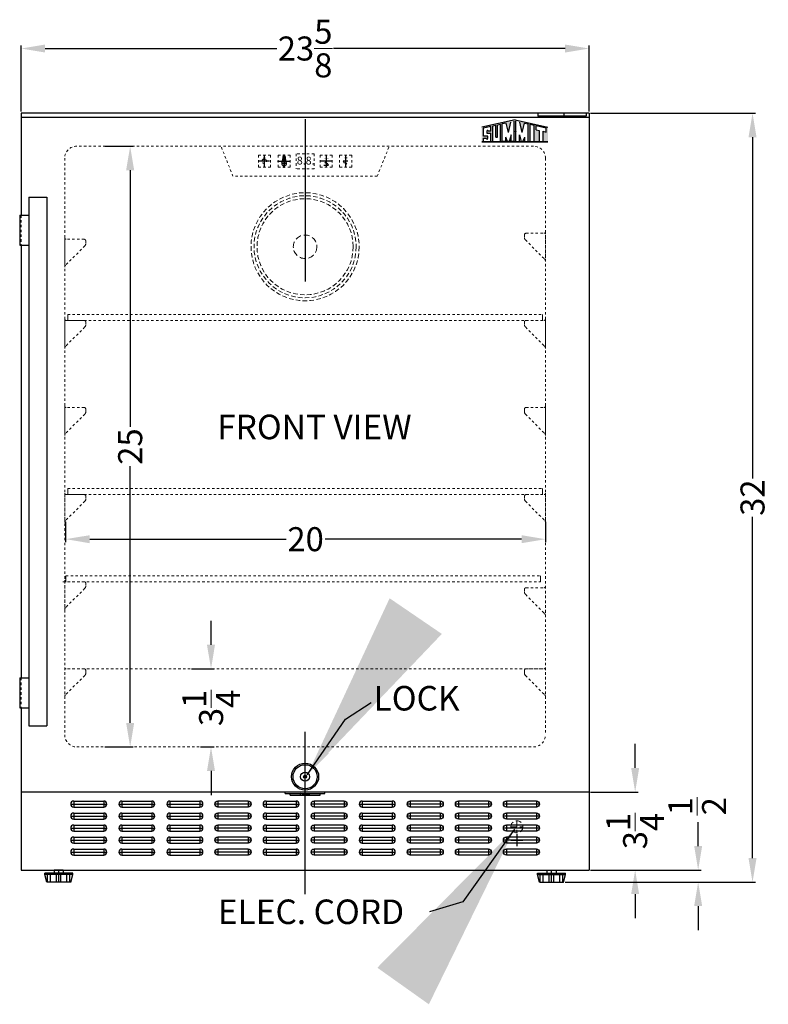
# Model space of a CAD drawing. Extents: x -8.6 to 26.5, y -33.5 to 63.8.
# Drawn here: x -4.6 to 26.5, y -33.5 to 7.5 of the extents above; entities that cross this region are included whole.
import ezdxf

# ---------------------------------------------------------------- set-up
doc = ezdxf.new("R2010")
doc.units = 0
doc.header["$MEASUREMENT"] = 0
doc.linetypes.add('HIDDEN', pattern=[0.375, 0.25, -0.125])
doc.layers.get('Defpoints').update_dxf_attribs({"color": 150, "linetype": 'CONTINUOUS'})
for name, color, linetype, lineweight in [('AM_5', 8, 'CONTINUOUS', 9), ('DIMENSION', 8, 'CONTINUOUS', 9), ('HIDDEN 0.1M', 8, 'HIDDEN', 15)]:
    doc.layers.add(name, color=color, linetype=linetype, lineweight=lineweight)
doc.layers.add('LOGO SUMMIT', color=7, linetype='CONTINUOUS')
doc.layers.add('OBJECT', color=7, linetype='CONTINUOUS')
doc.styles.get("Standard").update_dxf_attribs({"font": 'arial.ttf', "height": 1})
doc.styles.add('style2', font='arial.ttf', dxfattribs={"height": 1})
doc.dimstyles.new('Fraction-1&HTO12', dxfattribs={"dimscale": 8, "dimtxt": 1, "dimasz": 1, "dimexe": 0.125, "dimexo": 0.0625, "dimgap": 0.09, "dimtad": 0, "dimdec": 3, "dimzin": 3, "dimdsep": 46, "dimlunit": 5, "dimtxsty": 'Standard', "dimcen": 0.09, "dimdle": 0.125, "dimadec": 0, "dimazin": 0, "dimtfac": 1, "dimtdec": 3, "dimtofl": 0, "dimtmove": 2, "dimatfit": 3, "dimfxl": 0, "dimtolj": 1, "dimtzin": 0, "dimarcsym": 0})
doc.dimstyles.new('Fraction-1&HTO12$0', dxfattribs={"dimscale": 8, "dimtxt": 1, "dimasz": 1, "dimexe": 0.125, "dimexo": 0.0625, "dimgap": 0.09, "dimtad": 0, "dimdec": 3, "dimzin": 3, "dimdsep": 46, "dimlunit": 5, "dimtxsty": 'Standard', "dimcen": 0.09, "dimdle": 0.125, "dimadec": 0, "dimazin": 0, "dimtfac": 1, "dimtdec": 3, "dimtofl": 0, "dimtmove": 2, "dimatfit": 3, "dimfxl": 0, "dimtolj": 1, "dimtzin": 0, "dimarcsym": 0})

# ---------------------------------------------------------------- blocks, each defined once
blk = doc.blocks.new('*D5')
at = {"layer": 'AM_5', "color": 0, "lineweight": -2}
for p, q in [((-4.551, 3.666), (-4.551, 6.418)), ((-3.551, 6.293), (6.084, 6.293)), ((18.074, 6.293), (8.44, 6.293)), ((19.074, 3.666), (19.074, 6.418))]:
    blk.add_line(p, q, dxfattribs=at)
at = {"layer": 'AM_5', "color": 0}
for points in [[(-3.551, 6.459), (-3.551, 6.126), (-4.551, 6.293)], [(18.074, 6.459), (18.074, 6.126), (19.074, 6.293)]]:
    blk.add_solid(points, dxfattribs=at)
at = {"layer": 'Defpoints', "color": 0}
for p in [(19.074, 6.293), (-4.551, 3.603), (19.074, 3.603)]:
    blk.add_point(p, dxfattribs=at)
at = {"layer": 'AM_5', "color": 0, "insert": (7.262, 6.293), "char_height": 1, "attachment_point": 5}
blk.add_mtext('\\A1;23{\\H1.000000x;\\S5/8;}', dxfattribs=at)
blk = doc.blocks.new('*D21')
at = {"layer": 'AM_5', "color": 0, "lineweight": -2}
for p, q in [((19.137, 3.603), (25.999, 3.603)), ((25.874, 2.603), (25.874, -11.596)), ((25.874, -27.397), (25.874, -13.198)), ((18.074, -28.397), (25.999, -28.397))]:
    blk.add_line(p, q, dxfattribs=at)
at = {"layer": 'AM_5', "color": 0}
for points in [[(25.708, 2.603), (26.041, 2.603), (25.874, 3.603)], [(25.708, -27.397), (26.041, -27.397), (25.874, -28.397)]]:
    blk.add_solid(points, dxfattribs=at)
at = {"layer": 'Defpoints', "color": 0}
for p in [(19.074, 3.603), (25.874, 3.603), (18.012, -28.397)]:
    blk.add_point(p, dxfattribs=at)
at = {"layer": 'AM_5', "color": 0, "insert": (25.874, -12.397), "char_height": 1, "attachment_point": 5, "rotation": 90}
blk.add_mtext('\\A1;32', dxfattribs=at)
blk = doc.blocks.new('*D22')
at = {"layer": 'AM_5', "color": 0, "lineweight": -2}
for p, q in [((23.613, -26.897), (23.613, -25.897)), ((19.137, -27.897), (23.738, -27.897)), ((18.074, -28.397), (23.738, -28.397)), ((23.613, -29.397), (23.613, -30.397))]:
    blk.add_line(p, q, dxfattribs=at)
at = {"layer": 'AM_5', "color": 0}
for points in [[(23.446, -26.897), (23.78, -26.897), (23.613, -27.897)], [(23.446, -29.397), (23.78, -29.397), (23.613, -28.397)]]:
    blk.add_solid(points, dxfattribs=at)
at = {"layer": 'Defpoints', "color": 0}
for p in [(19.074, -27.897), (23.613, -27.897), (18.012, -28.397)]:
    blk.add_point(p, dxfattribs=at)
at = {"layer": 'AM_5', "color": 0, "insert": (23.575, -25.24), "char_height": 1, "attachment_point": 5, "rotation": 90}
blk.add_mtext('\\A1;{\\H1.000000x;\\S1/2;}', dxfattribs=at)
blk = doc.blocks.new('LOCK 1 IN.')
at = {"layer": 'OBJECT'}
for p, q in [((-0.0625, 0), (0.0625, 0)), ((0, 0.0625), (0, -0.0625))]:
    blk.add_line(p, q, dxfattribs=at)
for radius in [0.5625, 0.5, 0.1875, 0.0625]:
    blk.add_circle((0, 0), radius, dxfattribs=at)
blk = doc.blocks.new('SLOT SWC1535 (FV)')
at = {"layer": 'Defpoints'}
for p, q in [((0, 0), (1.5, 0)), ((0.125, 0.125), (0.125, -0.125)), ((1.375, 0.125), (1.375, -0.125))]:
    blk.add_line(p, q, dxfattribs=at)
at = {"layer": 'OBJECT'}
for p, q in [((0.125, 0.125), (1.375, 0.125)), ((0.125, -0.125), (1.375, -0.125))]:
    blk.add_line(p, q, dxfattribs=at)
for centre, start, end in [((0.125, 0), 90, 270), ((1.375, 0), 270, 90)]:
    blk.add_arc(centre, 0.125, start, end, dxfattribs=at)
blk = doc.blocks.new('SHELVES SUPPORT(FV)')
at = {"layer": 'HIDDEN 0.1M', "ltscale": 0.05}
for p, q in [((0, 1.226), (0, 0)), ((0.838, 0.89), (0.037, 0.088)), ((0.812, 1.163), (0.062, 1.163)), ((0.875, 1.101), (0.875, 0.965))]:
    blk.add_line(p, q, dxfattribs=at)
for centre, radius, start, end in [((0.062, 1.226), 0.0625, 180, 270), ((0.812, 1.101), 0.0625, 0, 90), ((0.75, 0.979), 0.125, 315, 0), ((0.125, 0), 0.125, 135, 180)]:
    blk.add_arc(centre, radius, start, end, dxfattribs=at)
blk = doc.blocks.new('*D60')
at = {"layer": 'AM_5', "color": 0, "lineweight": -2}
for p, q in [((-1.062, 2.228), (0.11, 2.228)), ((-0.015, 1.228), (-0.015, -9.453)), ((-0.015, -21.772), (-0.015, -11.09)), ((-1.062, -22.772), (0.11, -22.772))]:
    blk.add_line(p, q, dxfattribs=at)
at = {"layer": 'AM_5', "color": 0}
for points in [[(-0.182, 1.228), (0.152, 1.228), (-0.015, 2.228)], [(-0.182, -21.772), (0.152, -21.772), (-0.015, -22.772)]]:
    blk.add_solid(points, dxfattribs=at)
at = {"layer": 'Defpoints', "color": 0}
for p in [(-1.125, 2.228), (-1.125, -22.772), (-0.015, -22.772)]:
    blk.add_point(p, dxfattribs=at)
at = {"layer": 'AM_5', "color": 0, "insert": (-0.015, -10.272), "char_height": 1, "attachment_point": 5, "rotation": 90}
blk.add_mtext('\\A1;25', dxfattribs=at)
blk = doc.blocks.new('*D61')
at = {"layer": 'AM_5', "color": 0, "lineweight": -2}
for p, q in [((3.348, -18.522), (3.348, -17.522)), ((2.535, -19.522), (3.473, -19.522)), ((2.91, -22.772), (3.473, -22.772)), ((3.348, -23.772), (3.348, -24.772))]:
    blk.add_line(p, q, dxfattribs=at)
at = {"layer": 'AM_5', "color": 0}
for points in [[(3.181, -18.522), (3.514, -18.522), (3.348, -19.522)], [(3.181, -23.772), (3.514, -23.772), (3.348, -22.772)]]:
    blk.add_solid(points, dxfattribs=at)
at = {"layer": 'Defpoints', "color": 0}
for p in [(2.473, -19.522), (2.848, -22.772), (3.348, -22.772)]:
    blk.add_point(p, dxfattribs=at)
at = {"layer": 'AM_5', "color": 0, "insert": (3.351, -21.147), "char_height": 1, "attachment_point": 5, "rotation": 90}
blk.add_mtext('\\A1;3{\\H1.000000x;\\S1/4;}', dxfattribs=at)
blk = doc.blocks.new('*D62')
at = {"layer": 'AM_5', "color": 0, "lineweight": -2}
for p, q in [((-2.699, -13.409), (-2.699, -14.251)), ((17.265, -13.409), (17.265, -14.251)), ((-1.699, -14.126), (6.47, -14.126)), ((16.265, -14.126), (8.096, -14.126))]:
    blk.add_line(p, q, dxfattribs=at)
at = {"layer": 'AM_5', "color": 0}
for points in [[(-1.699, -13.96), (-1.699, -14.293), (-2.699, -14.126)], [(16.265, -13.96), (16.265, -14.293), (17.265, -14.126)]]:
    blk.add_solid(points, dxfattribs=at)
at = {"layer": 'Defpoints', "color": 0}
for p in [(-2.699, -13.347), (17.265, -13.347), (17.265, -14.126)]:
    blk.add_point(p, dxfattribs=at)
at = {"layer": 'AM_5', "color": 0, "insert": (7.283, -14.126), "char_height": 1, "attachment_point": 5}
blk.add_mtext('\\A1;20', dxfattribs=at)
blk = doc.blocks.new('LIGHT BOLE')
at = {"layer": 'Defpoints', "ltscale": 0.5}
for p, q in [((-0.062, 0.188), (0.062, 0.188)), ((0, 0), (0, 0.25))]:
    blk.add_line(p, q, dxfattribs=at)
at = {"layer": 'OBJECT'}
for p, q in [((-0.031, 0.062), (0.031, 0.062)), ((-0.027, 0), (0.027, 0))]:
    blk.add_line(p, q, dxfattribs=at)
at = {"layer": 'OBJECT', "ltscale": 0.5}
for p, q in [((-0.031, 0.004), (-0.031, 0.062)), ((-0.031, 0.062), (0.031, 0.051)), ((-0.031, 0.055), (0.031, 0.044)), ((-0.031, 0.047), (0.031, 0.036)), ((-0.031, 0.039), (0.031, 0.028)), ((-0.031, 0.031), (0.031, 0.02)), ((-0.031, 0.023), (0.031, 0.012)), ((-0.031, 0.015), (0.031, 0.004)), ((-0.031, 0.007), (0.008, 0)), ((-0.031, 0.004), (-0.027, 0)), ((0.031, 0.004), (0.027, 0)), ((0.031, 0.004), (0.031, 0.062))]:
    blk.add_line(p, q, dxfattribs=at)
for centre, radius, start, end in [((0, 0.188), 0.0625, 336.0789, 203.9211), ((-0.583, -0.028), 0.56, 9.279, 20.2537), ((0.583, -0.028), 0.56, 159.7463, 170.721)]:
    blk.add_arc(centre, radius, start, end, dxfattribs=at)
blk = doc.blocks.new('*D63')
at = {"layer": 'AM_5', "color": 0, "lineweight": -2}
for p, q in [((20.992, -23.647), (20.992, -22.647)), ((19.137, -24.647), (21.117, -24.647)), ((19.137, -27.897), (21.117, -27.897)), ((20.992, -28.897), (20.992, -29.897))]:
    blk.add_line(p, q, dxfattribs=at)
at = {"layer": 'AM_5', "color": 0}
for points in [[(20.825, -23.647), (21.158, -23.647), (20.992, -24.647)], [(20.825, -28.897), (21.158, -28.897), (20.992, -27.897)]]:
    blk.add_solid(points, dxfattribs=at)
at = {"layer": 'Defpoints', "color": 0}
for p in [(19.074, -24.647), (20.992, -24.647), (19.074, -27.897)]:
    blk.add_point(p, dxfattribs=at)
at = {"layer": 'AM_5', "color": 0, "insert": (20.99, -26.272), "char_height": 1, "attachment_point": 5, "rotation": 90}
blk.add_mtext('\\A1;3{\\H1.000000x;\\S1/4;}', dxfattribs=at)

msp = doc.modelspace()

# ---------------------------------------------------------------- hatches: boundary and pattern name
at = {"layer": 'LOGO SUMMIT'}
h = msp.add_hatch(color=256, dxfattribs=at)
h.paths.add_polyline_path([(14.6139, 3.0138), (14.6139, 2.4124), (17.3599, 2.4124), (17.3599, 3.0243), (15.9947, 3.3229)])
h.paths.add_polyline_path([(15.3848, 2.4283), (15.0682, 2.4283), (15.0682, 3.0655), (15.1977, 3.094), (15.1977, 2.608), (15.2606, 2.608), (15.2606, 3.1078), (15.3848, 3.1351)], flags=16)
h.paths.add_polyline_path([(15.4664, 3.1565), (15.6218, 3.1907), (15.7188, 2.8022), (15.8137, 3.2329), (15.9557, 3.2642), (15.9557, 2.4283), (15.8293, 2.4283), (15.8293, 2.7042), (15.7501, 2.4283), (15.6866, 2.4283), (15.6084, 2.6075), (15.6084, 2.4283), (15.4664, 2.4283)], flags=16)
h.paths.add_polyline_path([(14.9925, 3.0488), (14.9925, 2.851), (14.8828, 2.851), (14.8659, 2.8833), (14.8347, 2.883), (14.8347, 2.8675), (14.8188, 2.8672), (14.8188, 2.7695), (14.9925, 2.7695), (14.9925, 2.4283), (14.6769, 2.4283), (14.6769, 2.5581), (14.8023, 2.5581), (14.8192, 2.5258), (14.8505, 2.5261), (14.8504, 2.5416), (14.8663, 2.5419), (14.8663, 2.6396), (14.6769, 2.6396), (14.6769, 2.9794)], flags=16)
h.paths.add_polyline_path([(16.0344, 3.2676), (16.1919, 3.2329), (16.2868, 2.8022), (16.3838, 3.1907), (16.5392, 3.1565), (16.5392, 2.4283), (16.3971, 2.4283), (16.3971, 2.6075), (16.319, 2.4283), (16.2555, 2.4283), (16.1762, 2.7042), (16.1762, 2.4283), (16.0344, 2.4283)], flags=16)
h.paths.add_polyline_path([(16.6177, 3.1392), (16.7918, 3.1009), (16.7918, 2.4283), (16.6177, 2.4283)], flags=16)
h.paths.add_polyline_path([(16.8703, 3.0836), (17.2968, 2.9898), (17.2968, 2.8189), (17.1546, 2.8502), (17.1546, 2.4283), (16.9969, 2.4283), (16.9969, 2.8849), (16.8703, 2.9128)], flags=16)
h = msp.add_hatch(color=256, dxfattribs=at)
h.paths.add_polyline_path([(17.3599, 2.4124), (17.3599, 3.0243), (15.9947, 3.3229), (14.6139, 3.0138), (14.6139, 2.4124)])
h.paths.add_polyline_path([(15.3848, 2.4283), (15.0682, 2.4283), (15.0682, 3.0655), (15.1977, 3.094), (15.1977, 2.608), (15.2606, 2.608), (15.2606, 3.1078), (15.3848, 3.1351)], flags=16)
h.paths.add_polyline_path([(15.4664, 3.1565), (15.6218, 3.1907), (15.7188, 2.8022), (15.8137, 3.2329), (15.9557, 3.2642), (15.9557, 2.4283), (15.8293, 2.4283), (15.8293, 2.7042), (15.7501, 2.4283), (15.6866, 2.4283), (15.6084, 2.6075), (15.6084, 2.4283), (15.4664, 2.4283)], flags=16)
h.paths.add_polyline_path([(14.9925, 2.4283), (14.6769, 2.4283), (14.6769, 2.5581), (14.8023, 2.5581), (14.8192, 2.5258), (14.8505, 2.5261), (14.8504, 2.5416), (14.8663, 2.5419), (14.8663, 2.6396), (14.6769, 2.6396), (14.6769, 2.9794), (14.9925, 3.0488), (14.9925, 2.851), (14.8828, 2.851), (14.8659, 2.8833), (14.8347, 2.883), (14.8347, 2.8675), (14.8188, 2.8672), (14.8188, 2.7695), (14.9925, 2.7695)], flags=16)
h.paths.add_polyline_path([(16.0344, 3.2676), (16.1919, 3.2329), (16.2868, 2.8022), (16.3838, 3.1907), (16.5392, 3.1565), (16.5392, 2.4283), (16.3971, 2.4283), (16.3971, 2.6075), (16.319, 2.4283), (16.2555, 2.4283), (16.1762, 2.7042), (16.1762, 2.4283), (16.0344, 2.4283)], flags=16)
h.paths.add_polyline_path([(16.6177, 3.1392), (16.7918, 3.1009), (16.7918, 2.4283), (16.6177, 2.4283)], flags=16)
h.paths.add_polyline_path([(16.8703, 2.9128), (16.8703, 3.0836), (17.2968, 2.9898), (17.2968, 2.8189), (17.1546, 2.8502), (17.1546, 2.4283), (16.9969, 2.4283), (16.9969, 2.8849)], flags=16)

# ---------------------------------------------------------------- linework, layer by layer
at = {"layer": 'AM_5'}
for points in [[(7.9107, -22.7955), (8.2497, -23.0377), (7.3534, -23.9336)], [(15.0787, -27.0973), (15.4183, -27.3387), (15.9725, -26.199)]]:
    msp.add_solid(points, dxfattribs=at)
at = {"layer": 'Defpoints'}
for p, q in [((7.2619, 3.3533), (7.2619, -3.3967)), ((5.5658, 1.822), (5.5658, 1.3845)), ((6.3869, 1.3298), (6.3869, 1.8767)), ((8.1369, 1.822), (8.1369, 1.3845)), ((8.9494, 1.822), (8.9494, 1.3845)), ((5.7846, 1.6033), (5.3471, 1.6033)), ((6.1134, 1.6033), (6.6603, 1.6033)), ((8.3556, 1.6033), (7.9181, 1.6033)), ((8.0396, 1.4348), (8.2341, 1.4348)), ((9.0466, 1.6033), (8.8521, 1.6033)), ((7.2619, -28.8967), (7.2619, -22.1467)), ((16.0744, -26.3967), (16.0744, -26.8967)), ((15.8244, -26.6467), (16.3244, -26.6467)), ((-2.9881, -28.3967), (-2.9881, -27.8967)), ((17.5119, -28.3967), (17.5119, -27.8967))]:
    msp.add_line(p, q, dxfattribs=at)
at = {"layer": 'HIDDEN 0.1M', "ltscale": 0.25}
for p, q in [((16.7619, 2.2283), (-2.2381, 2.2283)), ((4.2619, 0.9783), (3.7619, 2.2283)), ((10.2619, 0.9783), (10.7619, 2.2283)), ((-2.7381, 1.7283), (-2.7381, -22.2717)), ((5.5512, 1.7571), (5.5502, 1.7561)), ((5.5502, 1.7561), (5.5502, 1.6365)), ((5.5512, 1.7571), (5.5804, 1.7571)), ((5.5804, 1.7571), (5.5814, 1.7561)), ((5.5814, 1.7561), (5.5814, 1.6365)), ((6.8869, 1.9158), (6.8869, 1.2908)), ((7.6369, 1.9158), (6.8869, 1.9158)), ((7.6369, 1.9158), (7.6369, 1.2908)), ((17.2619, 1.7283), (17.2619, -22.2717)), ((5.5502, 1.6365), (5.5512, 1.6355)), ((5.5512, 1.6355), (5.5804, 1.6355)), ((5.5814, 1.6365), (5.5804, 1.6355)), ((7.6369, 1.2908), (6.8869, 1.2908)), ((8.1369, 1.6033), (8.0396, 1.4348)), ((8.0396, 1.4348), (8.2341, 1.4348)), ((8.2341, 1.4348), (8.1369, 1.6033)), ((9.0466, 1.6033), (8.8521, 1.6033)), ((8.8521, 1.6033), (8.9494, 1.4348)), ((8.9494, 1.4348), (9.0466, 1.6033)), ((10.2619, 0.9783), (4.2619, 0.9783)), ((-4.5506, -0.6467), (-4.5506, -1.8967)), ((-2.6131, -4.7717), (17.1369, -4.7717)), ((-2.7381, -5.0217), (17.1369, -5.0217)), ((-2.7354, -12.2717), (17.1396, -12.2717)), ((-2.6104, -12.0217), (17.1396, -12.0217)), ((-2.814, -15.8967), (17.061, -15.8967)), ((-2.689, -15.6467), (17.061, -15.6467)), ((-2.6131, -19.5217), (17.1369, -19.5217)), ((-4.5506, -19.8967), (-4.5506, -21.1467)), ((-2.2381, -22.7717), (16.7619, -22.7717))]:
    msp.add_line(p, q, dxfattribs=at)
at = {"layer": 'HIDDEN 0.1M'}
for p, q in [((-2.6131, -4.7717), (-2.6131, -5.0217)), ((17.1369, -4.7717), (17.1369, -5.0217)), ((-2.6104, -12.0217), (-2.6104, -12.2717)), ((17.1396, -12.0217), (17.1396, -12.2717)), ((-2.689, -15.6467), (-2.689, -15.8967)), ((17.061, -15.6467), (17.061, -15.8967)), ((15.8244, -26.0943), (16.3244, -26.0943)), ((16.0744, -25.8443), (16.0744, -26.3443))]:
    msp.add_line(p, q, dxfattribs=at)
at = {"layer": 'HIDDEN 0.1M', "ltscale": 0.25}
for points in [[(5.3244, 1.8533), (5.8244, 1.8533), (5.8244, 1.3533), (5.3244, 1.3533)], [(6.1369, 1.8533), (6.6369, 1.8533), (6.6369, 1.3533), (6.1369, 1.3533)], [(7.8869, 1.8533), (8.3869, 1.8533), (8.3869, 1.3533), (7.8869, 1.3533)], [(8.6994, 1.8533), (9.1994, 1.8533), (9.1994, 1.3533), (8.6994, 1.3533)]]:
    msp.add_lwpolyline(points, close=True, dxfattribs=at)
at = {"layer": 'HIDDEN 0.1M', "ltscale": 0.75}
for radius in [2.25, 2.125, 2]:
    msp.add_circle((7.2619, -1.9575), radius, dxfattribs=at)
at = {"layer": 'HIDDEN 0.1M'}
for centre, radius in [((7.2619, -1.9575), 0.4897), ((16.0744, -26.0943), 0.25)]:
    msp.add_circle(centre, radius, dxfattribs=at)
at = {"layer": 'HIDDEN 0.1M', "ltscale": 0.25}
for centre, radius, start, end in [((-2.2381, 1.7283), 0.5, 90, 180), ((16.7619, 1.7283), 0.5, 0, 90), ((5.5658, 1.6033), 0.0938, 99.59407, 80.40593), ((-2.2381, -22.2717), 0.5, 180, 270), ((16.7619, -22.2717), 0.5, 270, 0)]:
    msp.add_arc(centre, radius, start, end, dxfattribs=at)
at = {"layer": 'LOGO SUMMIT'}
for p, q in [((15.9947, 3.3229), (14.6139, 3.0138)), ((15.9947, 3.3229), (17.3599, 3.0243)), ((14.9916, 3.0486), (14.6739, 2.9787)), ((14.9916, 3.0486), (14.6746, 2.9789)), ((14.9925, 3.0488), (14.6769, 2.9794)), ((14.6769, 2.6396), (14.6769, 2.9794)), ((14.8659, 2.8833), (14.8347, 2.883)), ((14.8347, 2.883), (14.8347, 2.8675)), ((14.8828, 2.851), (14.8659, 2.8833)), ((14.9925, 2.851), (14.9925, 3.0488)), ((15.1977, 3.094), (15.0682, 3.0655)), ((15.1977, 3.094), (15.0682, 3.0655)), ((15.0682, 2.4283), (15.0682, 3.0655)), ((15.1977, 2.608), (15.1977, 3.094)), ((15.3848, 3.1351), (15.2606, 3.1078)), ((15.3848, 3.1351), (15.2606, 3.1078)), ((15.2606, 2.608), (15.2606, 3.1078)), ((15.3848, 2.4283), (15.3848, 3.1351)), ((15.6218, 3.1907), (15.4664, 3.1565)), ((15.4664, 2.4283), (15.4664, 3.1565)), ((15.7188, 2.8022), (15.6218, 3.1907)), ((15.7188, 2.8022), (15.8137, 3.2329)), ((15.9557, 2.4283), (15.9557, 3.2642)), ((16.0344, 2.4283), (16.0344, 3.2677)), ((16.2868, 2.8022), (16.1919, 3.2329)), ((16.2868, 2.8022), (16.3838, 3.1907)), ((16.3838, 3.1907), (16.5392, 3.1565)), ((16.5392, 2.4283), (16.5392, 3.1565)), ((16.6177, 3.1392), (16.7918, 3.1009)), ((16.6177, 2.4273), (16.6177, 3.1392)), ((16.7918, 2.4283), (16.7918, 3.1009)), ((16.8703, 3.0836), (17.2968, 2.9898)), ((16.8703, 2.9128), (16.8703, 3.0836)), ((16.8703, 2.9128), (16.9969, 2.8849)), ((16.9969, 2.8849), (16.9969, 2.4283)), ((17.2968, 2.8184), (17.2968, 2.9898)), ((14.8663, 2.6396), (14.6769, 2.6396)), ((14.6769, 2.4283), (14.6769, 2.5581)), ((14.6769, 2.5581), (14.8023, 2.5581)), ((14.8023, 2.5581), (14.8192, 2.5258)), ((14.8347, 2.8675), (14.8188, 2.8672)), ((14.8188, 2.8672), (14.8188, 2.7695)), ((14.8188, 2.7695), (14.9925, 2.7695)), ((14.8192, 2.5258), (14.8505, 2.5261)), ((14.8504, 2.5416), (14.8663, 2.5419)), ((14.8505, 2.5261), (14.8504, 2.5416)), ((14.8663, 2.5419), (14.8663, 2.6396)), ((14.9925, 2.851), (14.8828, 2.851)), ((14.9925, 2.4283), (14.9925, 2.7695)), ((15.1977, 2.608), (15.2606, 2.608)), ((15.6084, 2.4283), (15.6084, 2.6075)), ((15.6866, 2.4283), (15.6084, 2.6075)), ((15.8296, 2.705), (15.7501, 2.4283)), ((15.8293, 2.4283), (15.8293, 2.7042)), ((15.9634, 2.8479), (16.0422, 2.8306)), ((16.176, 2.705), (16.2555, 2.4283)), ((16.1762, 2.4283), (16.1762, 2.7042)), ((16.319, 2.4283), (16.3971, 2.6075)), ((16.3971, 2.4283), (16.3971, 2.6075)), ((17.1546, 2.8502), (17.1546, 2.4283)), ((17.1546, 2.8502), (17.2968, 2.8189)), ((14.6125, 2.4124), (17.3599, 2.4124)), ((17.3599, 2.4124), (14.6139, 2.4124)), ((14.6769, 2.4283), (14.9925, 2.4283)), ((14.6931, 2.4283), (14.9916, 2.4283)), ((15.0682, 2.4283), (15.3848, 2.4283)), ((15.6084, 2.4283), (15.4664, 2.4283)), ((15.7501, 2.4283), (15.6866, 2.4283)), ((15.9557, 2.4283), (15.8293, 2.4283)), ((16.0344, 2.4283), (16.1762, 2.4283)), ((16.2555, 2.4283), (16.319, 2.4283)), ((16.3971, 2.4283), (16.5392, 2.4283)), ((16.6177, 2.4283), (16.7918, 2.4283)), ((16.9969, 2.4283), (17.1546, 2.4283))]:
    msp.add_line(p, q, dxfattribs=at)
at = {"layer": 'OBJECT'}
for p, q in [((19.0744, 3.6033), (-4.5506, 3.6033)), ((-4.5506, 3.6033), (-4.5506, -0.6467)), ((19.0744, 3.4158), (-4.5506, 3.4158)), ((18.9494, 3.4783), (16.9494, 3.4783)), ((19.0744, 3.6033), (19.0744, -27.8967)), ((-4.5506, -1.8967), (-4.5506, -19.8967)), ((-4.5506, -21.1467), (-4.5506, -27.8967)), ((-4.5506, -24.6467), (19.0744, -24.6467)), ((6.4374, -24.7092), (6.4374, -24.6467)), ((6.4374, -24.7092), (8.0864, -24.7092)), ((6.6385, -24.7717), (6.6385, -24.7092)), ((6.6385, -24.7717), (7.8853, -24.7717)), ((7.0744, -24.7717), (7.0744, -24.7092)), ((7.4494, -24.7717), (7.0744, -24.7092)), ((7.0744, -24.7717), (7.4494, -24.7092)), ((7.4494, -24.7717), (7.4494, -24.7092)), ((7.8853, -24.7717), (7.8853, -24.7092)), ((8.0864, -24.7092), (8.0864, -24.6467)), ((-4.5506, -27.8967), (19.0744, -27.8967)), ((-2.4048, -28.0217), (-3.5714, -28.0217)), ((-3.5714, -28.0842), (-3.5714, -28.0217)), ((-2.4048, -28.0842), (-3.5714, -28.0842)), ((-3.4881, -28.3967), (-3.5714, -28.0842)), ((-3.4569, -28.3967), (-3.4569, -28.0842)), ((-3.3319, -28.3967), (-3.3319, -28.0842)), ((-2.8006, -27.8967), (-3.1756, -27.8967)), ((-3.1756, -27.8967), (-3.1756, -28.0217)), ((-3.0819, -28.3967), (-3.0819, -28.0842)), ((-2.8944, -28.3967), (-2.8944, -28.0842)), ((-2.8006, -27.8967), (-2.8006, -28.0217)), ((-2.6444, -28.3967), (-2.6444, -28.0842)), ((-2.5194, -28.3967), (-2.5194, -28.0842)), ((-2.4881, -28.3967), (-2.4048, -28.0842)), ((-2.4048, -28.0842), (-2.4048, -28.0217)), ((16.9286, -28.0217), (18.0952, -28.0217)), ((16.9286, -28.0842), (16.9286, -28.0217)), ((16.9286, -28.0842), (18.0952, -28.0842)), ((17.0119, -28.3967), (16.9286, -28.0842)), ((17.0431, -28.3967), (17.0431, -28.0842)), ((17.1681, -28.3967), (17.1681, -28.0842)), ((17.3244, -27.8967), (17.6994, -27.8967)), ((17.3244, -27.8967), (17.3244, -28.0217)), ((17.4181, -28.3967), (17.4181, -28.0842)), ((17.6056, -28.3967), (17.6056, -28.0842)), ((17.6994, -27.8967), (17.6994, -28.0217)), ((17.8556, -28.3967), (17.8556, -28.0842)), ((17.9806, -28.3967), (17.9806, -28.0842)), ((18.0119, -28.3967), (18.0952, -28.0842)), ((18.0952, -28.0842), (18.0952, -28.0217)), ((-2.4881, -28.3967), (-3.4881, -28.3967)), ((17.0119, -28.3967), (18.0119, -28.3967))]:
    msp.add_line(p, q, dxfattribs=at)
at = {"layer": 'OBJECT', "ltscale": 0.75}
for p, q in [((16.9494, 3.6033), (16.9494, 3.4783)), ((18.0192, 3.6033), (18.0192, 3.4783)), ((18.3869, 3.4783), (18.3869, 3.4158)), ((18.5119, 3.4783), (18.5119, 3.4158)), ((18.6369, 3.4783), (18.6369, 3.4158)), ((18.6369, 3.4783), (18.6369, 3.4158)), ((18.9494, 3.6033), (18.9494, 3.4783))]:
    msp.add_line(p, q, dxfattribs=at)
at = {"layer": 'OBJECT', "color": 7, "ltscale": 0.06}
for p, q in [((-4.2351, 0.1033), (-4.2351, -21.8967)), ((-4.2351, 0.1033), (-3.4851, 0.1033)), ((-3.4851, 0.1033), (-3.4851, -21.8967)), ((-4.6101, -0.6467), (-4.2351, -0.6467)), ((-4.6101, -0.6467), (-4.6101, -1.8967)), ((-4.6101, -1.8967), (-4.2351, -1.8967)), ((-4.6101, -19.8967), (-4.6101, -21.1467)), ((-4.6101, -19.8967), (-4.2351, -19.8967)), ((-4.6101, -21.1467), (-4.2351, -21.1467)), ((-4.2351, -21.8967), (-3.4851, -21.8967))]:
    msp.add_line(p, q, dxfattribs=at)

# ---------------------------------------------------------------- block references
at = {"layer": 'HIDDEN 0.1M', "ltscale": 0.25, "xscale": 1.5625, "yscale": 1.5625, "zscale": 1.5625, "rotation": 180}
msp.add_blockref('LIGHT BOLE', (6.3869, 1.8031), dxfattribs=at)
at = {"layer": 'HIDDEN 0.1M', "ltscale": 0.25, "xscale": -1}
msp.add_blockref('SHELVES SUPPORT(FV)', (17.2619, -20.6852), dxfattribs=at)
at = {"layer": 'OBJECT'}
for name, p in [('SHELVES SUPPORT(FV)', (-2.7381, -2.8102)), ('SHELVES SUPPORT(FV)', (-2.7381, -6.1852)), ('SHELVES SUPPORT(FV)', (-2.7381, -9.8102)), ('SHELVES SUPPORT(FV)', (-2.7354, -13.4352)), ('SHELVES SUPPORT(FV)', (-2.7381, -17.0602)), ('SHELVES SUPPORT(FV)', (-2.7381, -20.6852)), ('LOCK 1 IN.', (7.2619, -24.0103)), ('SLOT SWC1535 (FV)', (-2.4881, -25.1467)), ('SLOT SWC1535 (FV)', (-0.4881, -25.1467)), ('SLOT SWC1535 (FV)', (1.5119, -25.1467)), ('SLOT SWC1535 (FV)', (5.5119, -25.1467)), ('SLOT SWC1535 (FV)', (9.5119, -25.1467)), ('SLOT SWC1535 (FV)', (-2.4881, -25.6467)), ('SLOT SWC1535 (FV)', (-0.4881, -25.6467)), ('SLOT SWC1535 (FV)', (1.5119, -25.6467)), ('SLOT SWC1535 (FV)', (5.5119, -25.6467)), ('SLOT SWC1535 (FV)', (9.5119, -25.6467)), ('SLOT SWC1535 (FV)', (-2.4881, -26.1467)), ('SLOT SWC1535 (FV)', (-0.4881, -26.1467)), ('SLOT SWC1535 (FV)', (1.5119, -26.1467)), ('SLOT SWC1535 (FV)', (5.5119, -26.1467)), ('SLOT SWC1535 (FV)', (9.5119, -26.1467)), ('SLOT SWC1535 (FV)', (-2.4881, -26.6467)), ('SLOT SWC1535 (FV)', (-0.4881, -26.6467)), ('SLOT SWC1535 (FV)', (1.5119, -26.6467)), ('SLOT SWC1535 (FV)', (5.5119, -26.6467)), ('SLOT SWC1535 (FV)', (9.5119, -26.6467)), ('SLOT SWC1535 (FV)', (-2.4881, -27.1467)), ('SLOT SWC1535 (FV)', (-0.4881, -27.1467)), ('SLOT SWC1535 (FV)', (1.5119, -27.1467)), ('SLOT SWC1535 (FV)', (5.5119, -27.1467)), ('SLOT SWC1535 (FV)', (9.5119, -27.1467))]:
    msp.add_blockref(name, p, dxfattribs=at)
at = {"layer": 'OBJECT', "xscale": -1}
for name, p in [('SHELVES SUPPORT(FV)', (17.2619, -2.5602)), ('SHELVES SUPPORT(FV)', (17.2619, -6.1852)), ('SHELVES SUPPORT(FV)', (17.2619, -9.8102)), ('SHELVES SUPPORT(FV)', (17.2646, -13.4352)), ('SHELVES SUPPORT(FV)', (17.2619, -17.3102)), ('SLOT SWC1535 (FV)', (5.0119, -25.1467)), ('SLOT SWC1535 (FV)', (9.0119, -25.1467)), ('SLOT SWC1535 (FV)', (13.0119, -25.1467)), ('SLOT SWC1535 (FV)', (15.0119, -25.1467)), ('SLOT SWC1535 (FV)', (17.0119, -25.1467)), ('SLOT SWC1535 (FV)', (5.0119, -25.6467)), ('SLOT SWC1535 (FV)', (9.0119, -25.6467)), ('SLOT SWC1535 (FV)', (13.0119, -25.6467)), ('SLOT SWC1535 (FV)', (15.0119, -25.6467)), ('SLOT SWC1535 (FV)', (17.0119, -25.6467)), ('SLOT SWC1535 (FV)', (5.0119, -26.1467)), ('SLOT SWC1535 (FV)', (9.0119, -26.1467)), ('SLOT SWC1535 (FV)', (13.0119, -26.1467)), ('SLOT SWC1535 (FV)', (15.0119, -26.1467)), ('SLOT SWC1535 (FV)', (17.0119, -26.1467)), ('SLOT SWC1535 (FV)', (5.0119, -26.6467)), ('SLOT SWC1535 (FV)', (9.0119, -26.6467)), ('SLOT SWC1535 (FV)', (13.0119, -26.6467)), ('SLOT SWC1535 (FV)', (15.0119, -26.6467)), ('SLOT SWC1535 (FV)', (17.0119, -26.6467)), ('SLOT SWC1535 (FV)', (5.0119, -27.1467)), ('SLOT SWC1535 (FV)', (9.0119, -27.1467)), ('SLOT SWC1535 (FV)', (13.0119, -27.1467)), ('SLOT SWC1535 (FV)', (15.0119, -27.1467)), ('SLOT SWC1535 (FV)', (17.0119, -27.1467))]:
    msp.add_blockref(name, p, dxfattribs=at)

# ---------------------------------------------------------------- texts
at = {"layer": 'OBJECT', "ltscale": 0.5, "attachment_point": 1, "style": 'style2'}
for s, insert, char_height, width in [('8.8.', (6.917, 1.792), 0.32539, 3.243743), ('+', (8.0523, 1.8604), 0.2603, 2.594995), ('-', (8.8908, 1.945), 0.3254, 3.243743)]:
    msp.add_mtext(s, dxfattribs=dict(at, insert=insert, char_height=char_height, width=width))
at = {"layer": 'OBJECT', "char_height": 1.0206, "attachment_point": 1}
for s, insert in [('FRONT VIEW', (3.6032, -8.9462)), ('LOCK', (10.1108, -20.235)), ('ELEC. CORD', (3.6336, -29.1215))]:
    msp.add_mtext(s, dxfattribs=dict(at, insert=insert))

# ---------------------------------------------------------------- dimensions: what is measured, and where the dimension line sits
at = {"layer": 'AM_5'}
dim = msp.add_linear_dim(base=(19.0744, 6.2927), p1=(-4.5506, 3.6033), p2=(19.0744, 3.6033), dimstyle='Fraction-1&HTO12$0', override={"dimscale": 1}, dxfattribs=at)
dim.commit()
dim.dimension.update_dxf_attribs({"geometry": '*D5', "text_midpoint": (7.2619, 6.2927)})
for base, p1, p2, angle, override, picture, middle in [((25.8743, 3.6033), (18.0119, -28.3967), (19.0744, 3.6033), 90, {"dimscale": 1}, '*D21', (25.8743, -12.3967)), ((-0.0149, -22.7717), (-1.1247, 2.2283), (-1.1247, -22.7717), 90, {"dimscale": 1, "dimpost": ''}, '*D60', (-0.0149, -10.2717)), ((17.2646, -14.1264), (-2.6988, -13.3468), (17.2646, -13.3468), 0, {"dimscale": 1, "dimpost": ''}, '*D62', (7.2829, -14.1264))]:
    dim = msp.add_linear_dim(base=base, p1=p1, p2=p2, angle=angle, dimstyle='Fraction-1&HTO12$0', override=override, dxfattribs=at)
    dim.commit()
    dim.dimension.update_dxf_attribs({"geometry": picture, "text_midpoint": middle})
for base, p1, p2, override, picture, middle in [((3.3477, -22.7717), (2.4727, -19.5217), (2.8477, -22.7717), {"dimscale": 1, "dimpost": ''}, '*D61', (3.3505, -21.1467)), ((20.9917, -24.6467), (19.0744, -27.8967), (19.0744, -24.6467), {"dimscale": 1, "dimpost": ''}, '*D63', (20.9898, -26.2717)), ((23.613, -27.8967), (18.0119, -28.3967), (19.0744, -27.8967), {"dimscale": 1}, '*D22', (23.5746, -25.2398))]:
    dim = msp.add_linear_dim(base=base, p1=p1, p2=p2, angle=90, dimstyle='Fraction-1&HTO12$0', override=override, dxfattribs=at)
    dim.commit()
    dim.dimension.update_dxf_attribs({"geometry": picture, "text_midpoint": middle, "dimtype": 160})

# ---------------------------------------------------------------- leaders
at = {"layer": 'DIMENSION'}
for points in [[(7.3534, -23.9336), (8.9367, -21.6148), (10.0096, -20.9258)], [(15.9725, -26.199), (13.8235, -29.2232), (12.4399, -29.6275)]]:
    msp.add_leader(points, dimstyle='Fraction-1&HTO12', dxfattribs=at)

doc.saveas('drawing.dxf')
